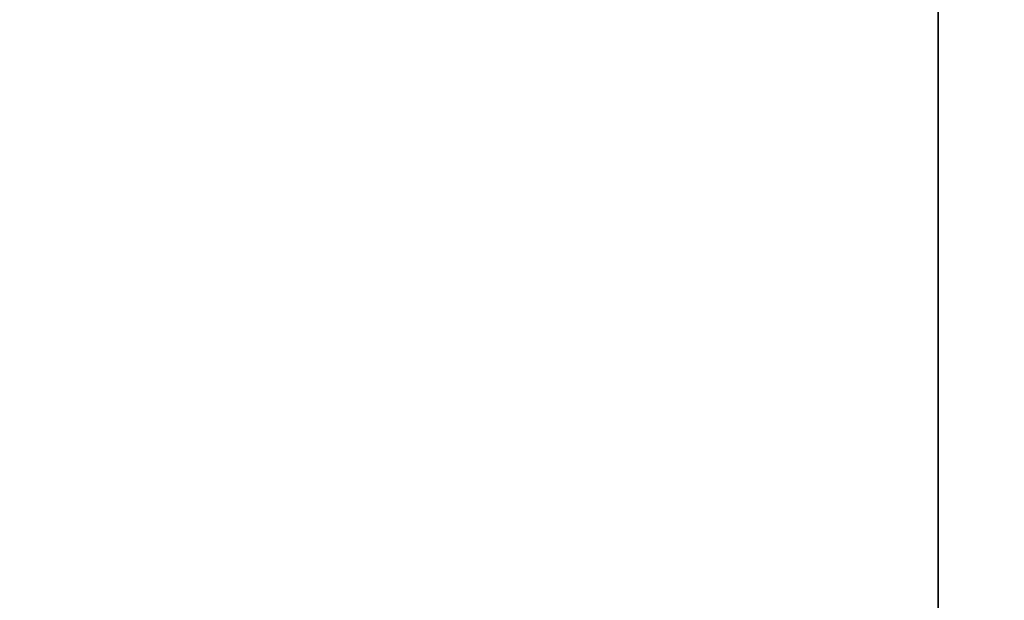
# Model space of a CAD drawing. Units: millimetres. Extents: x -131 to 77, y -96 to 105.
# Drawn here: x -5 to 0, y 89 to 93 of the extents above; entities that cross this region are included whole.
import ezdxf

# ---------------------------------------------------------------- set-up
doc = ezdxf.new("R2010")
doc.units = ezdxf.units.MM
for name, color, linetype, true_color in [('Isometric$38', 7, 'Continuous', 0xffffff), ('ORTHO$34', 7, 'Continuous', 0xffffff), ('ORTHO$36', 7, 'Continuous', 0xffffff)]:
    doc.layers.add(name, color=color, linetype=linetype, true_color=true_color)

msp = doc.modelspace()

# ---------------------------------------------------------------- linework, layer by layer
at = {"layer": 'Isometric$38', "color": 18, "linetype": 'Continuous', "lineweight": 35}
msp.add_open_spline([(22.0925, 90.785, 68.6925), (21.8914, 90.6966, 68.8053), (21.4927, 90.5211, 69.0284), (20.9004, 90.2591, 69.3586), (20.3188, 90.0006, 69.6817), (19.7478, 89.7457, 69.9978), (19.1907, 89.4958, 70.3052), (18.6472, 89.2511, 70.6039), (18.1172, 89.0115, 70.8943), (17.5973, 88.7755, 71.1782), (17.0842, 88.5416, 71.4574), (16.5778, 88.3099, 71.7321), (16.0784, 88.0805, 72.0021), (15.5895, 87.855, 72.2656), (15.1109, 87.6335, 72.5227), (14.6426, 87.416, 72.7734), (14.1847, 87.2026, 73.0179), (13.737, 86.9931, 73.2561), (13.2996, 86.7878, 73.4882), (12.8724, 86.5867, 73.7143), (12.4554, 86.3896, 73.9342), (12.0486, 86.1968, 74.1482), (11.6519, 86.0082, 74.3563), (11.2653, 85.8239, 74.5586), (10.8768, 85.6381, 74.7613), (10.487, 85.4511, 74.9641), (10.0966, 85.2632, 75.1667), (9.7183, 85.0807, 75.3624), (9.352, 84.9034, 75.5514), (9.008, 84.7365, 75.7285), (8.6855, 84.5796, 75.8941), (8.3838, 84.4325, 76.0486), (8.092, 84.2898, 76.1978), (7.81, 84.1517, 76.3417), (7.5379, 84.0181, 76.4802), (7.2755, 83.889, 76.6135), (6.877, 83.6926, 76.8156), (6.3436, 83.4288, 77.0852), (5.6997, 83.1086, 77.4089), (5.0906, 82.8043, 77.7137), (4.5153, 82.5155, 78.0003), (3.9498, 82.2305, 78.2807), (3.4579, 81.9815, 78.5236), (3.0375, 81.7679, 78.7304), (2.6867, 81.5892, 78.9025), (2.3399, 81.4121, 79.0722), (1.9966, 81.2363, 79.2396), (1.6774, 81.0723, 79.395), (1.378, 80.9183, 79.5402), (1.0951, 80.7723, 79.6772), (0.8039, 80.6218, 79.8179), (0.5045, 80.4667, 79.9621), (0.197, 80.3069, 80.11), (-0.1187, 80.1426, 80.2613), (-0.4425, 79.9736, 80.4161), (-0.7744, 79.7999, 80.5743), (-1.1143, 79.6216, 80.7359), (-1.4098, 79.4662, 80.876), (-1.6591, 79.3347, 80.9939), (-1.8605, 79.2285, 81.0889), (-2.0633, 79.1212, 81.1845), (-2.2634, 79.0152, 81.2786), (-2.4567, 78.9127, 81.3694), (-2.6397, 78.8155, 81.4552), (-2.813, 78.7233, 81.5363), (-2.9766, 78.6362, 81.6127), (-3.1302, 78.5542, 81.6845), (-3.2733, 78.4779, 81.7511), (-3.4058, 78.407, 81.8128), (-3.5271, 78.3421, 81.8692), (-3.6373, 78.2831, 81.9204), (-3.7367, 78.2299, 81.9665), (-3.8262, 78.1818, 82.008), (-3.9081, 78.1379, 82.046), (-3.9841, 78.0971, 82.0812), (-4.0587, 78.057, 82.1157), (-4.1368, 78.015, 82.1518), (-4.2236, 77.9683, 82.1919), (-4.3085, 77.9226, 82.2311), (-4.3894, 77.879, 82.2684), (-4.4641, 77.8388, 82.3028), (-4.5436, 77.7959, 82.3395), (-4.6287, 77.75, 82.3786), (-4.7207, 77.7003, 82.4209), (-4.8243, 77.6443, 82.4685), (-4.9404, 77.5815, 82.5219), (-5.0695, 77.5115, 82.5811), (-5.2088, 77.4361, 82.6449), (-5.3582, 77.355, 82.7132), (-5.5177, 77.2683, 82.786), (-5.6873, 77.1761, 82.8634), (-5.8615, 77.0812, 82.9427), (-6.0399, 76.9839, 83.0238), (-6.2218, 76.8845, 83.1063), (-6.4121, 76.7804, 83.1925), (-6.6109, 76.6715, 83.2824), (-6.818, 76.5578, 83.3758), (-7.0404, 76.4356, 83.476), (-7.2786, 76.3044, 83.583), (-7.533, 76.164, 83.6971), (-7.7974, 76.0179, 83.8152), (-8.0715, 75.866, 83.9375), (-8.3555, 75.7083, 84.0638), (-8.6493, 75.5448, 84.1941), (-8.944, 75.3804, 84.3244), (-9.239, 75.2154, 84.4544), (-9.5339, 75.0501, 84.584), (-9.8369, 74.8799, 84.7168), (-10.148, 74.7047, 84.8527), (-10.4671, 74.5245, 84.9917), (-10.6824, 74.4027, 85.0851), (-10.7914, 74.3409, 85.1323)], degree=3, knots=[0, 0, 0, 0, 0.017572, 0.034856, 0.051851, 0.068557, 0.084974, 0.100817, 0.116382, 0.131668, 0.146675, 0.161701, 0.176438, 0.190884, 0.205041, 0.218907, 0.232483, 0.24577, 0.258766, 0.271472, 0.283888, 0.296014, 0.30785, 0.319396, 0.330652, 0.342698, 0.354394, 0.365738, 0.376732, 0.387375, 0.396745, 0.405826, 0.414616, 0.423116, 0.431327, 0.439247, 0.446883, 0.467439, 0.487658, 0.505423, 0.522919, 0.540145, 0.557101, 0.567943, 0.578672, 0.589287, 0.599789, 0.610231, 0.618667, 0.627362, 0.636318, 0.645534, 0.65501, 0.664746, 0.674743, 0.684999, 0.695516, 0.706293, 0.712455, 0.718699, 0.725025, 0.731337, 0.737348, 0.74304, 0.748413, 0.753526, 0.758311, 0.76277, 0.7669, 0.770703, 0.774119, 0.77722, 0.780004, 0.782507, 0.784893, 0.787126, 0.789497, 0.792212, 0.795272, 0.797462, 0.799799, 0.802285, 0.804922, 0.80779, 0.810928, 0.814657, 0.818705, 0.823073, 0.82776, 0.832767, 0.838093, 0.843739, 0.849195, 0.85492, 0.860912, 0.867174, 0.873704, 0.880502, 0.888225, 0.896267, 0.904629, 0.91331, 0.92231, 0.93163, 0.94127, 0.950387, 0.959773, 0.969427, 0.979349, 0.98954, 1, 1, 1, 1], dxfattribs=at)
at = {"layer": 'Isometric$38', "color": 8, "linetype": 'Continuous', "lineweight": 18}
msp.add_open_spline([(21.9275, 90.5989, 68.6713), (21.8653, 90.5715, 68.7062), (21.7409, 90.5168, 68.7759), (21.5544, 90.4347, 68.8803), (21.368, 90.3525, 68.9845), (21.1816, 90.2702, 69.0886), (20.9953, 90.1878, 69.1925), (20.8091, 90.1054, 69.2962), (20.623, 90.0228, 69.3998), (20.4369, 89.9402, 69.5033), (20.251, 89.8575, 69.6065), (20.0651, 89.7747, 69.7096), (19.8792, 89.6918, 69.8126), (19.6935, 89.6088, 69.9154), (19.5078, 89.5258, 70.018), (19.3222, 89.4427, 70.1204), (19.1367, 89.3594, 70.2227), (18.9513, 89.2761, 70.3249), (18.7659, 89.1927, 70.4268), (18.5806, 89.1093, 70.5286), (18.3954, 89.0257, 70.6303), (18.2103, 88.9421, 70.7318), (18.0253, 88.8584, 70.8331), (17.8403, 88.7746, 70.9343), (17.6554, 88.6907, 71.0353), (17.4706, 88.6067, 71.1361), (17.2859, 88.5226, 71.2368), (17.1012, 88.4385, 71.3373), (16.9167, 88.3543, 71.4376), (16.7322, 88.27, 71.5378), (16.5478, 88.1856, 71.6378), (16.3635, 88.1011, 71.7377), (16.1792, 88.0166, 71.8374), (15.995, 87.9319, 71.9369), (15.811, 87.8472, 72.0362), (15.627, 87.7624, 72.1354), (15.443, 87.6775, 72.2345), (15.2592, 87.5926, 72.3334), (15.0754, 87.5075, 72.4321), (14.8918, 87.4224, 72.5306), (14.7082, 87.3372, 72.629), (14.5247, 87.2519, 72.7272), (14.3412, 87.1665, 72.8253), (14.1579, 87.081, 72.9231), (13.9746, 86.9955, 73.0209), (13.7915, 86.9099, 73.1184), (13.6084, 86.8242, 73.2158), (13.4253, 86.7384, 73.313), (13.2424, 86.6525, 73.4101), (13.0596, 86.5666, 73.507), (12.8768, 86.4806, 73.6037), (12.6941, 86.3944, 73.7003), (12.5115, 86.3082, 73.7967), (12.329, 86.222, 73.893), (12.1466, 86.1356, 73.989), (11.9643, 86.0492, 74.0849), (11.782, 85.9627, 74.1807), (11.5998, 85.8761, 74.2762), (11.4178, 85.7894, 74.3717), (11.2358, 85.7026, 74.4669), (11.0538, 85.6158, 74.562), (10.872, 85.5289, 74.6569), (10.6903, 85.4419, 74.7516), (10.5086, 85.3548, 74.8462), (10.327, 85.2677, 74.9406), (10.1456, 85.1804, 75.0349), (9.9642, 85.0931, 75.1289), (9.7828, 85.0057, 75.2229), (9.6016, 84.9182, 75.3166), (9.4205, 84.8307, 75.4102), (9.2394, 84.743, 75.5036), (9.0585, 84.6553, 75.5968), (8.8776, 84.5675, 75.6899), (8.6968, 84.4796, 75.7828), (8.5161, 84.3917, 75.8756), (8.3355, 84.3037, 75.9681), (8.155, 84.2155, 76.0606), (7.9745, 84.1273, 76.1528), (7.7942, 84.0391, 76.2449), (7.6139, 83.9507, 76.3368), (7.4338, 83.8623, 76.4285), (7.2537, 83.7738, 76.5201), (7.0737, 83.6852, 76.6115), (6.8938, 83.5965, 76.7027), (6.714, 83.5078, 76.7938), (6.5343, 83.419, 76.8847), (6.3546, 83.3301, 76.9754), (6.1751, 83.2411, 77.066), (5.9957, 83.152, 77.1564), (5.8163, 83.0629, 77.2466), (5.637, 82.9737, 77.3367), (5.4578, 82.8844, 77.4265), (5.2788, 82.795, 77.5163), (5.0998, 82.7056, 77.6058), (4.9209, 82.616, 77.6952), (4.742, 82.5264, 77.7844), (4.5633, 82.4368, 77.8734), (4.3847, 82.347, 77.9623), (4.2062, 82.2572, 78.051), (4.0277, 82.1673, 78.1395), (3.8494, 82.0773, 78.2279), (3.6711, 81.9872, 78.3161), (3.4929, 81.8971, 78.4041), (3.3148, 81.8068, 78.492), (3.1369, 81.7165, 78.5797), (2.959, 81.6262, 78.6672), (2.7812, 81.5357, 78.7545), (2.6035, 81.4452, 78.8417), (2.4259, 81.3546, 78.9287), (2.2484, 81.2639, 79.0156), (2.0709, 81.1731, 79.1022), (1.8936, 81.0823, 79.1887), (1.7164, 80.9914, 79.275), (1.5392, 80.9004, 79.3612), (1.3622, 80.8094, 79.4472), (1.1852, 80.7182, 79.533), (1.0084, 80.627, 79.6186), (0.8316, 80.5357, 79.7041), (0.655, 80.4444, 79.7894), (0.4784, 80.3529, 79.8745), (0.3019, 80.2614, 79.9595), (0.1255, 80.1698, 80.0443), (-0.0507, 80.0782, 80.1289), (-0.2269, 79.9864, 80.2133), (-0.403, 79.8946, 80.2976), (-0.579, 79.8027, 80.3817), (-0.7549, 79.7107, 80.4656), (-0.9307, 79.6187, 80.5494), (-1.1064, 79.5266, 80.633), (-1.282, 79.4344, 80.7164), (-1.4575, 79.3421, 80.7996), (-1.6329, 79.2498, 80.8827), (-1.8082, 79.1574, 80.9656), (-1.9834, 79.0649, 81.0483), (-2.1586, 78.9723, 81.1309), (-2.3336, 78.8797, 81.2133), (-2.5085, 78.787, 81.2955), (-2.6833, 78.6942, 81.3775), (-2.858, 78.6013, 81.4594), (-3.0327, 78.5084, 81.5411), (-3.2072, 78.4154, 81.6226), (-3.3816, 78.3223, 81.7039), (-3.5559, 78.2292, 81.7851), (-3.7302, 78.1359, 81.8661), (-3.9043, 78.0426, 81.9469), (-4.0783, 77.9493, 82.0276), (-4.2523, 77.8558, 82.1081), (-4.4261, 77.7623, 82.1884), (-4.5998, 77.6687, 82.2685), (-4.7734, 77.575, 82.3485), (-4.947, 77.4813, 82.4283), (-5.1204, 77.3875, 82.5079), (-5.2937, 77.2936, 82.5873), (-5.4669, 77.1996, 82.6666), (-5.6401, 77.1056, 82.7457), (-5.8131, 77.0115, 82.8246), (-5.986, 76.9173, 82.9033), (-6.1588, 76.8231, 82.9819), (-6.3315, 76.7288, 83.0603), (-6.5041, 76.6344, 83.1385), (-6.6767, 76.5399, 83.2166), (-6.8491, 76.4454, 83.2945), (-7.0214, 76.3508, 83.3722), (-7.1936, 76.2561, 83.4497), (-7.3657, 76.1614, 83.527), (-7.5377, 76.0665, 83.6042), (-7.7096, 75.9717, 83.6812), (-7.8814, 75.8767, 83.7581), (-8.0531, 75.7817, 83.8347), (-8.2246, 75.6865, 83.9112), (-8.3961, 75.5914, 83.9875), (-8.5675, 75.4961, 84.0636), (-8.7388, 75.4008, 84.1396), (-8.9099, 75.3054, 84.2154), (-9.081, 75.21, 84.291), (-9.252, 75.1144, 84.3664), (-9.4228, 75.0188, 84.4416), (-9.5936, 74.9232, 84.5167), (-9.7642, 74.8274, 84.5916), (-9.9347, 74.7316, 84.6663), (-10.1052, 74.6357, 84.7409), (-10.2755, 74.5398, 84.8153), (-10.4457, 74.4437, 84.8895), (-10.6158, 74.3477, 84.9635), (-10.7859, 74.2515, 85.0374), (-10.8991, 74.1873, 85.0864), (-10.9557, 74.1552, 85.111)], degree=3, knots=[0, 0, 0, 0, 0.005435, 0.01087, 0.016304, 0.021739, 0.027174, 0.032609, 0.038044, 0.043479, 0.048913, 0.054348, 0.059783, 0.065218, 0.070653, 0.076087, 0.081522, 0.086957, 0.092392, 0.097827, 0.103261, 0.108696, 0.114131, 0.119566, 0.125001, 0.130435, 0.13587, 0.141305, 0.14674, 0.152175, 0.157609, 0.163044, 0.168479, 0.173914, 0.179349, 0.184783, 0.190218, 0.195653, 0.201088, 0.206522, 0.211957, 0.217392, 0.222827, 0.228262, 0.233696, 0.239131, 0.244566, 0.250001, 0.255435, 0.26087, 0.266305, 0.27174, 0.277175, 0.282609, 0.288044, 0.293479, 0.298914, 0.304348, 0.309783, 0.315218, 0.320653, 0.326088, 0.331522, 0.336957, 0.342392, 0.347827, 0.353261, 0.358696, 0.364131, 0.369566, 0.375, 0.380435, 0.38587, 0.391305, 0.396739, 0.402174, 0.407609, 0.413044, 0.418479, 0.423913, 0.429348, 0.434783, 0.440218, 0.445652, 0.451087, 0.456522, 0.461957, 0.467391, 0.472826, 0.478261, 0.483696, 0.48913, 0.494565, 0.5, 0.505435, 0.51087, 0.516304, 0.521739, 0.527174, 0.532609, 0.538043, 0.543478, 0.548913, 0.554348, 0.559782, 0.565217, 0.570652, 0.576087, 0.581521, 0.586956, 0.592391, 0.597826, 0.603261, 0.608695, 0.61413, 0.619565, 0.625, 0.630434, 0.635869, 0.641304, 0.646739, 0.652173, 0.657608, 0.663043, 0.668478, 0.673912, 0.679347, 0.684782, 0.690217, 0.695652, 0.701086, 0.706521, 0.711956, 0.717391, 0.722825, 0.72826, 0.733695, 0.73913, 0.744565, 0.749999, 0.755434, 0.760869, 0.766304, 0.771738, 0.777173, 0.782608, 0.788043, 0.793478, 0.798912, 0.804347, 0.809782, 0.815217, 0.820651, 0.826086, 0.831521, 0.836956, 0.842391, 0.847825, 0.85326, 0.858695, 0.86413, 0.869565, 0.874999, 0.880434, 0.885869, 0.891304, 0.896739, 0.902173, 0.907608, 0.913043, 0.918478, 0.923913, 0.929347, 0.934782, 0.940217, 0.945652, 0.951087, 0.956521, 0.961956, 0.967391, 0.972826, 0.978261, 0.983696, 0.98913, 0.994565, 1, 1, 1, 1], dxfattribs=at)
at = {"layer": 'ORTHO$34', "color": 18, "linetype": 'Continuous', "lineweight": 35}
for p, q in [((0, 95.9173, 63.9004), (0, 61.0827, 63.9004)), ((0, 95.6487, 71.4004), (0, 61.3513, 71.4004)), ((0, 61.3827, 63.9004), (0, 95.6173, 63.9004)), ((0, 92.5, 0.0006), (0, 95.5174, -0.1048)), ((0, 89.3, -2.3), (0, 95.5087, -2.3)), ((0, 94.5455, 65.355), (0, 89.2545, 65.355)), ((0, 89.2545, 68.9458), (0, 94.5455, 68.9458)), ((0, 89.3001, 65.4006), (0, 94.4999, 65.4006)), ((0, 94.4994, 68.8996), (0, 89.3006, 68.8996)), ((0, 94.25, -4.8), (0, 92.5, -4.8)), ((0, 94.25, -3.3), (0, 92.5, -3.3)), ((0, 93.65, -5.05), (0, 91.9765, -5.05)), ((0, 92.9826, 66.0174), (0, 92.5, 66.5)), ((0, 92.5, 66.5), (0, 92.4623, 66.5377)), ((0, 92.5, 66.5), (0, 92.5, 65.4006)), ((0, 92.5, 63.9004), (0, 92.5, 63.2008)), ((0, 92.5, 53.9946), (0, 92.5, 46.8054)), ((0, 92.5, 25.8946), (0, 92.5, 18.7054)), ((0, 92.5, 46.8054), (0, 92.5, 25.8946)), ((0, 92.5, 61.5324), (0, 92.5, 53.9946)), ((0, 92.5, 63.2008), (0, 92.5, 61.5324)), ((0, 92.5, 3.7604), (0, 92.5, 0.0005)), ((0, 92.5, 18.7054), (0, 92.5, 7.8396)), ((0, 92.5, 7.8396), (0, 92.5, 3.7604)), ((0, 92.5, -4.8), (0, 87.5, -4.8)), ((0, 92.5, -3.3), (0, 92.5, -4.8)), ((0, 92.5, -3.3), (0, 87.5, -3.3)), ((0, 92.4623, 66.5377), (0, 92.2171, 66.7829)), ((0, 89.1005, 66.8917), (0, 92.2171, 66.7829)), ((0, 89.3, 19.3), (0, 92.0174, 19.2051)), ((0, 92.0174, 25.3949), (0, 89.3, 25.3)), ((0, 89.3, 47.4), (0, 92.0174, 47.3051)), ((0, 92.0174, 53.4949), (0, 89.3, 53.4)), ((0, 92.0087, 66.2505), (0, 89.1003, 66.3434)), ((0, 92.0087, 63.3828), (0, 89.3, 63.4)), ((0, 92.0087, 61.7143), (0, 89.3, 61.7315)), ((0, 91.9765, -5.05), (0, 86.35, -5.05)), ((0, 91.5, 26.8603), (0, 91.5, 43.3532)), ((0, 89.3, 26.3006), (0, 91.0174, 26.3606)), ((0, 91.0174, 43.8529), (0, 89.3, 43.9129)), ((0, 89.2545, 68.9458), (0, 89.3006, 68.8996)), ((0, 89.3, 63.4), (0, 89.3, 63.9004)), ((0, 89.3, 61.7315), (0, 89.3, 63.4)), ((0, 89.3, 63.4), (0, 78.5, 63.4)), ((0, 83.5, -2.3), (0, 89.3, -2.3)), ((0, 89.3, -2.3), (0, 89.3, 3.8)), ((0, 89.3, 7.8), (0, 89.3, 3.8)), ((0, 89.3, 18.8), (0, 89.3, 7.8)), ((0, 89.3, 18.8), (0, 89.3, 25.8)), ((0, 89.3, 26.3006), (0, 89.3, 25.8)), ((0, 89.3, 46.9), (0, 89.3, 43.9129)), ((0, 89.3, 46.9), (0, 89.3, 53.9)), ((0, 89.3, 61.7315), (0, 89.3, 53.9)), ((0, 89.3, 61.7315), (0, 78.5, 61.7315)), ((0, 89.3, 26.3006), (0, 89.3, 26.8006)), ((0, 89.3, 27.3229), (0, 87.2991, 27.3229)), ((0, 89.3, 38.6271), (0, 87.2991, 38.6271)), ((0, 89.3, 43.4129), (0, 89.3, 38.6271)), ((0, 89.3, 27.3229), (0, 89.3, 38.6271)), ((0, 89.3, 27.3229), (0, 89.3, 26.8006)), ((0, 89.3, 43.9129), (0, 89.3, 43.4129)), ((0, 89.1007, 68.6997), (0, 89.0546, 68.746)), ((0, 89.1007, 68.6997), (0, 89.1003, 65.6005)), ((0, 89.0546, 65.5549), (0, 89.0546, 68.746))]:
    msp.add_line(p, q, dxfattribs=at)
at = {"layer": 'ORTHO$34', "color": 8, "linetype": 'Continuous', "lineweight": 18}
for p, q in [((0, 61.3544, 70.4004), (0, 95.6456, 70.4004)), ((0, 95.5087, -0.6045), (0, 92.0087, -0.4822)), ((0, 84.75, -2.5679), (0, 95.25, -2.5679)), ((0, 95.25, -3.0321), (0, 84.75, -3.0321)), ((0, 92.5, 16.7048), (0, 92.5, 16.7048)), ((0, 92.5, 25.8946), (0, 92.0087, 25.8946)), ((0, 92.0087, 46.8054), (0, 92.5, 46.8054)), ((0, 92.5, 53.9946), (0, 92.0087, 53.9946)), ((0, 92.0087, 18.7054), (0, 92.5, 18.7054)), ((0, 92.0174, 19.2052), (0, 92.0174, 25.3948)), ((0, 92.0174, 47.3052), (0, 92.0174, 53.4948)), ((0, 92.0087, 63.384), (0, 92.0087, 63.9004)), ((0, 92.0087, 65.4005), (0, 92.0087, 66.2505)), ((0, 92.0087, -0.4822), (0, 92.0087, 3.7059)), ((0, 92.0087, 7.8941), (0, 92.0087, 18.7054)), ((0, 92.0087, 18.7054), (0, 89.3, 18.8)), ((0, 89.3, 25.8), (0, 92.0087, 25.8946)), ((0, 92.0087, 25.8946), (0, 92.0087, 46.8054)), ((0, 92.0087, 46.8054), (0, 89.3, 46.9)), ((0, 92.0087, 61.7143), (0, 92.0087, 63.3837)), ((0, 89.3, 53.9), (0, 92.0087, 53.9946)), ((0, 92.0087, 53.9946), (0, 92.0087, 61.7143)), ((0, 91.0087, 26.8603), (0, 91.5, 26.8603)), ((0, 91.0087, 43.3532), (0, 91.5, 43.3532)), ((0, 91.0087, 26.8603), (0, 91.0087, 43.3532)), ((0, 89.3, 26.8006), (0, 91.0087, 26.8603)), ((0, 91.0087, 43.3532), (0, 89.3, 43.4129)), ((0, 89.3001, 65.4006), (0, 89.2545, 65.355)), ((0, 89.0546, 65.5549), (0, 89.1003, 65.6005))]:
    msp.add_line(p, q, dxfattribs=at)
at = {"layer": 'ORTHO$34', "color": 18, "linetype": 'Continuous', "lineweight": 35, "extrusion": (1, 0, 0)}
for centre, start, end in [((92, 18.7054), 0, 88), ((92, 25.8946), 272, 360), ((92, 46.8054), 0, 88), ((92, 53.9946), 272, 360), ((91, 26.8603), 272, 0), ((91, 43.3532), 0, 88)]:
    msp.add_arc(centre, 0.5, start, end, dxfattribs=at)
for centre, major_axis, ratio, start_param, end_param in [((0, 92, 63.2008), (0, 0.5), 0.36397, 0, 1.553323), ((0, 92, 61.5324), (0, 0.5), 0.36397, 0, 1.553343), ((0, 92, -0.4822), (0, 0.5, 0.4828), 0.008722, 4.72142, 6.274763), ((0, 92, 66.7509), (0, -0.3579, 0.3668), 0.951819, 2.361304, 3.524003), ((0, 89.3009, 68.6995), (0, -0.1513, 0.1312), 0.998924, 5.427231, 6.996809), ((0, 89.3004, 65.6007), (0, 0.1336, 0.1492), 0.998622, 2.301553, 3.871132), ((0, 89.2547, 68.7457), (0, -0.1416, 0.1416), 0.998783, 5.498395, 7.067973), ((0, 89.2547, 65.5552), (0, 0.1416, 0.1416), 0.998783, 2.356805, 3.926383)]:
    msp.add_ellipse(centre, major_axis=major_axis, ratio=ratio, start_param=start_param, end_param=end_param, dxfattribs=at)
at = {"layer": 'ORTHO$34', "color": 8, "linetype": 'Continuous', "lineweight": 18, "extrusion": (1, 0, 0)}
for centre, major_axis, start_param, end_param in [((0, 92, 18.7054), (0, 0.0174, 0.4997), 4.712998, 6.283185), ((0, 92, 25.8946), (0, -0.0174, 0.4997), 3.141593, 4.71178), ((0, 92, 46.8054), (0, 0.0174, 0.4997), 4.712998, 6.283185), ((0, 92, 53.9946), (0, -0.0174, 0.4997), 3.141593, 4.71178), ((0, 91, 26.8603), (0, -0.0174, 0.4997), 3.141593, 4.71178), ((0, 91, 43.3532), (0, -0.0174, -0.4997), 1.571405, 3.141593)]:
    msp.add_ellipse(centre, major_axis=major_axis, ratio=0.017442, start_param=start_param, end_param=end_param, dxfattribs=at)
at = {"layer": 'ORTHO$34', "color": 18, "linetype": 'Continuous', "lineweight": 35}
for points, knots in [([(0, 92.5, 28.087), (0, 92.5, 28.0959), (0, 92.5, 28.115), (0, 92.5, 28.1436), (0, 92.5, 28.1724), (0, 92.5, 28.1999), (0, 92.5, 28.2261), (0, 92.5, 28.251), (0, 92.5, 28.2745), (0, 92.5, 28.2965), (0, 92.5, 28.317), (0, 92.5, 28.3361), (0, 92.5, 28.3537), (0, 92.5, 28.3701), (0, 92.5, 28.3851), (0, 92.5, 28.3987), (0, 92.5, 28.4112), (0, 92.5, 28.4233), (0, 92.5, 28.4352), (0, 92.5, 28.4473), (0, 92.5, 28.4618), (0, 92.5, 28.4789), (0, 92.5, 28.4917), (0, 92.5, 28.4981), (0, 92.5, 28.4981)], [0, 0, 0, 0, 0.059615, 0.128174, 0.193866, 0.256735, 0.317881, 0.376167, 0.431619, 0.484259, 0.534103, 0.580352, 0.623931, 0.66485, 0.703116, 0.737029, 0.768557, 0.799236, 0.830473, 0.862271, 0.894627, 0.946605, 0.999968, 1, 1, 1, 1]), ([(0, 92.5, 16.0047), (0, 92.5, 16.0128), (0, 92.5, 16.029), (0, 92.5, 16.0512), (0, 92.5, 16.0714), (0, 92.5, 16.0897), (0, 92.5, 16.1095), (0, 92.5, 16.1309), (0, 92.5, 16.1539), (0, 92.5, 16.1772), (0, 92.5, 16.2008), (0, 92.5, 16.2245), (0, 92.5, 16.2494), (0, 92.5, 16.2757), (0, 92.5, 16.3034), (0, 92.5, 16.3325), (0, 92.5, 16.3631), (0, 92.5, 16.3939), (0, 92.5, 16.4249), (0, 92.5, 16.456), (0, 92.5, 16.4884), (0, 92.5, 16.5205), (0, 92.5, 16.542), (0, 92.5, 16.5522)], [0, 0, 0, 0, 0.054312, 0.107985, 0.143508, 0.18127, 0.221354, 0.263765, 0.30851, 0.355598, 0.397586, 0.44129, 0.486722, 0.533892, 0.582815, 0.63351, 0.685996, 0.740299, 0.790524, 0.84226, 0.895536, 0.950388, 1, 1, 1, 1]), ([(0, 92.0087, 7.8941), (0, 92.0416, 7.8952), (0, 92.0738, 7.8962), (0, 92.1213, 7.8976), (0, 92.137, 7.898), (0, 92.1681, 7.8988), (0, 92.1835, 7.8991), (0, 92.2284, 7.8999), (0, 92.2568, 7.9001), (0, 92.2969, 7.8997), (0, 92.31, 7.8995), (0, 92.335, 7.8987), (0, 92.3469, 7.8981), (0, 92.3809, 7.896), (0, 92.4011, 7.894), (0, 92.4278, 7.8895), (0, 92.436, 7.8878), (0, 92.451, 7.884), (0, 92.4644, 7.8798), (0, 92.475, 7.8746), (0, 92.484, 7.8689), (0, 92.4879, 7.8658), (0, 92.497, 7.8557), (0, 92.5, 7.8481), (0, 92.5, 7.8396)], [0, 0, 0, 0, 0.125, 0.125, 0.1875, 0.1875, 0.25, 0.25, 0.375, 0.375, 0.4375, 0.4375, 0.5, 0.5, 0.625, 0.625, 0.6875, 0.6875, 0.75, 0.8125, 0.8125, 0.875, 0.875, 1, 1, 1, 1]), ([(0, 92.0087, 3.7059), (0, 92.0416, 3.7048), (0, 92.0738, 3.7038), (0, 92.1213, 3.7024), (0, 92.137, 3.702), (0, 92.1681, 3.7012), (0, 92.1835, 3.7009), (0, 92.2284, 3.7001), (0, 92.2568, 3.6999), (0, 92.2969, 3.7003), (0, 92.31, 3.7005), (0, 92.335, 3.7013), (0, 92.3469, 3.7019), (0, 92.3809, 3.704), (0, 92.4011, 3.706), (0, 92.4278, 3.7105), (0, 92.436, 3.7122), (0, 92.451, 3.716), (0, 92.4644, 3.7202), (0, 92.475, 3.7254), (0, 92.484, 3.7311), (0, 92.4879, 3.7342), (0, 92.497, 3.7443), (0, 92.5, 3.7519), (0, 92.5, 3.7604)], [0, 0, 0, 0, 0.125, 0.125, 0.1875, 0.1875, 0.25, 0.25, 0.375, 0.375, 0.4375, 0.4375, 0.5, 0.5, 0.625, 0.625, 0.6875, 0.6875, 0.75, 0.8125, 0.8125, 0.875, 0.875, 1, 1, 1, 1])]:
    msp.add_open_spline(points, degree=3, knots=knots, dxfattribs=at)
for points, degree in [([(0, 92.5, 56.7895), (0, 92.5, 56.791)], 1), ([(0, 89.3, 3.8), (0, 89.5993, 3.7895), (0, 90.199, 3.7686), (0, 91.1019, 3.7373), (0, 91.7061, 3.7164), (0, 92.0087, 3.7059)], 3), ([(0, 92.0087, 7.8941), (0, 91.7061, 7.8836), (0, 91.102, 7.8627), (0, 90.199, 7.8314), (0, 89.5993, 7.8105), (0, 89.3, 7.8)], 3)]:
    msp.add_open_spline(points, degree=degree, dxfattribs=at)
at = {"layer": 'ORTHO$36', "color": 18, "linetype": 'Continuous', "lineweight": 35}
for p, q in [((0, 95.6487, 71.4004), (0, 88.3428, 71.4004)), ((0, 62.5003, 71.3921), (0, 95.6487, 71.3921)), ((0, 62.5002, 63.892), (0, 95.6173, 63.892)), ((0, 92.5, 4.4), (0, 95.5174, 4.5054)), ((0, 95.5174, -0.1048), (0, 92.5, 0.0006)), ((0, 95.5087, -2.3), (0, 89.3, -2.3)), ((0, 94.5812, 9.5386), (0, 92.4999, 9.5386)), ((0, 94.5812, 18.4614), (0, 92.4999, 18.4614)), ((0, 94.5812, 10.734), (0, 92.4999, 10.734)), ((0, 94.5812, 15.1954), (0, 92.4999, 15.1954)), ((0, 94.5455, 68.9374), (0, 89.2545, 68.9374)), ((0, 89.2545, 65.3466), (0, 94.5455, 65.3466)), ((0, 92.5, 25), (0, 94.5174, 25.0705)), ((0, 94.4999, 65.3924), (0, 89.3001, 65.3924)), ((0, 89.3006, 68.8914), (0, 94.4994, 68.8914)), ((0, 92.5, -3.3), (0, 94.25, -3.3)), ((0, 92.5, -4.8), (0, 94.25, -4.8)), ((0, 93.65, -5.05), (0, 86.35, -5.05)), ((0, 93.0461, 66.7539), (0, 92.2171, 66.7829)), ((0, 92.2171, 66.7829), (0, 92.5, 66.5)), ((0, 89.1004, 66.3434), (0, 92.5, 66.2349)), ((0, 92.5, 18.7054), (0, 92.5, 25.8946)), ((0, 92.5, 46.8054), (0, 92.5, 53.9946)), ((0, 92.5, 66.2349), (0, 92.5, 65.3923)), ((0, 92.5, 63.8921), (0, 92.5, 63.3797)), ((0, 92.5, 66.5), (0, 92.5, 66.2349)), ((0, 92.5, 53.9946), (0, 92.5, 62.2968)), ((0, 92.5, 25.8946), (0, 92.5, 46.8054)), ((0, 92.5, 0.0005), (0, 92.5, 3.7604)), ((0, 92.5, 7.8396), (0, 92.5, 18.7054)), ((0, 92.5, 63.3797), (0, 89.3, 63.4)), ((0, 92.5, 63.3797), (0, 92.5, 62.2968)), ((0, 92.5, 3.7604), (0, 92.5, 7.8396)), ((0, 87.5, -3.3), (0, 92.5, -3.3)), ((0, 87.5, -4.8), (0, 92.5, -4.8)), ((0, 92.5, -4.8), (0, 92.5, -3.3)), ((0, 92.2171, 66.7829), (0, 89.1005, 66.8917)), ((0, 89.3, 53.4), (0, 92.0174, 53.4949)), ((0, 92.0174, 47.3051), (0, 89.3, 47.4)), ((0, 89.3, 25.3), (0, 92.0174, 25.3949)), ((0, 92.0174, 19.2051), (0, 89.3, 19.3)), ((0, 92.0101, 61.7143), (0, 89.3, 61.7315)), ((0, 91.6, 66.8044), (0, 91.6, 67.7315)), ((0, 91.5, 43.3532), (0, 91.5, 26.8603)), ((0, 89.3, 43.9129), (0, 91.0174, 43.8529)), ((0, 91.0174, 26.3606), (0, 89.3, 26.3006)), ((0, 89.3006, 68.8914), (0, 89.2545, 68.9374)), ((0, 89.3, 63.8921), (0, 89.3, 63.4)), ((0, 89.3, 63.4), (0, 78.5, 63.4)), ((0, 89.3, 63.4), (0, 89.3, 61.7315)), ((0, 89.3, 61.7315), (0, 78.5, 61.7315)), ((0, 89.3, 53.9), (0, 89.3, 61.7315)), ((0, 89.3, 53.9), (0, 89.3, 46.9)), ((0, 89.3, 43.9129), (0, 89.3, 46.9)), ((0, 89.3, 25.8), (0, 89.3, 26.3006)), ((0, 89.3, 25.8), (0, 89.3, 18.8)), ((0, 89.3, 7.8), (0, 89.3, 18.8)), ((0, 89.3, 3.8), (0, 89.3, 7.8)), ((0, 89.3, -2.3), (0, 89.3, 3.8)), ((0, 83.5, -2.3), (0, 89.3, -2.3)), ((0, 89.3, 43.4129), (0, 89.3, 43.9129)), ((0, 89.3, 38.6271), (0, 87.2991, 38.6271)), ((0, 89.3, 27.3229), (0, 87.2991, 27.3229)), ((0, 89.3, 38.6271), (0, 89.3, 43.4129)), ((0, 89.3, 26.8006), (0, 89.3, 27.3229)), ((0, 89.3, 38.6271), (0, 89.3, 27.3229)), ((0, 89.3, 26.3006), (0, 89.3, 26.8006)), ((0, 89.0546, 68.7376), (0, 89.1007, 68.6915)), ((0, 89.1003, 65.5923), (0, 89.1007, 68.6915)), ((0, 89.0546, 68.7376), (0, 89.0546, 65.5465))]:
    msp.add_line(p, q, dxfattribs=at)
at = {"layer": 'ORTHO$36', "color": 8, "linetype": 'Continuous', "lineweight": 18}
for p, q in [((0, 95.6456, 70.392), (0, 62.5004, 70.392)), ((0, 95.5174, 0.3949), (0, 92.5, 0.5003)), ((0, 95.5174, 4.6878), (0, 92.5, 4.5825)), ((0, 92.0087, -0.4822), (0, 95.5087, -0.6045)), ((0, 95.25, -2.5679), (0, 84.75, -2.5679)), ((0, 84.75, -3.0321), (0, 95.25, -3.0321)), ((0, 94.5174, 25.2703), (0, 92.5, 25.1999)), ((0, 92.0087, 53.9946), (0, 92.5, 53.9946)), ((0, 92.5, 46.8054), (0, 92.0087, 46.8054)), ((0, 92.0087, 25.8946), (0, 92.5, 25.8946)), ((0, 92.5, 18.7054), (0, 92.0087, 18.7054)), ((0, 92.0174, 53.4948), (0, 92.0174, 47.3052)), ((0, 92.0174, 25.3948), (0, 92.0174, 19.2052)), ((0, 92.0101, 61.7143), (0, 92.0087, 53.9946)), ((0, 92.0087, 53.9946), (0, 89.3, 53.9)), ((0, 89.3, 46.9), (0, 92.0087, 46.8054)), ((0, 92.0087, 46.8054), (0, 92.0087, 25.8946)), ((0, 92.0087, 25.8946), (0, 89.3, 25.8)), ((0, 89.3, 18.8), (0, 92.0087, 18.7054)), ((0, 92.0087, 18.7054), (0, 92.0087, 7.8941)), ((0, 92.0087, 3.7059), (0, 92.0087, -0.4822)), ((0, 91.0087, 43.3532), (0, 91.5, 43.3532)), ((0, 91.0087, 26.8603), (0, 91.5, 26.8603)), ((0, 89.3, 43.4129), (0, 91.0087, 43.3532)), ((0, 91.0087, 43.3532), (0, 91.0087, 26.8603)), ((0, 91.0087, 26.8603), (0, 89.3, 26.8006)), ((0, 90.8051, 67.7466), (0, 90.8051, 66.8322)), ((0, 90.8051, 68.8915), (0, 90.8051, 67.7466)), ((0, 90.2947, 67.8908), (0, 90.2947, 68.8915)), ((0, 90.2947, 66.85), (0, 90.2947, 67.8908)), ((0, 89.2545, 65.3466), (0, 89.3001, 65.3924)), ((0, 89.1003, 65.5923), (0, 89.0546, 65.5465))]:
    msp.add_line(p, q, dxfattribs=at)
at = {"layer": 'ORTHO$36', "color": 18, "linetype": 'Continuous', "lineweight": 35, "extrusion": (-1, 6.12323e-17, 6.12323e-17)}
for centre, radius, start, end in [((-92, 53.9946), 0.5, 180, 268), ((-92, 25.8946), 0.5, 180, 268), ((-86.8979, 66.0315), 5, 145.1122, 160.12313), ((-91, 26.8603), 0.5, 180, 268)]:
    msp.add_arc(centre, radius, start, end, dxfattribs=at)
at = {"layer": 'ORTHO$36', "color": 18, "linetype": 'Continuous', "lineweight": 35, "extrusion": (-1, 0, 0)}
for centre in [(-92, 46.8054), (-92, 18.7054), (-91, 43.3532)]:
    msp.add_arc(centre, 0.5, 92, 180, dxfattribs=at)
at = {"layer": 'ORTHO$36', "color": 18, "linetype": 'Continuous', "lineweight": 35, "extrusion": (1, 0, 0)}
for centre, major_axis, ratio, start_param, end_param in [((0, 92, -0.4822), (0, 0.5, 0.4828), 0.008722, 4.72142, 6.274763), ((0, 92, 62.3104), (0, -0.0382, 0.5952), 0.837636, 3.085176, 4.635854), ((0, 89.3009, 68.6913), (0, -0.1512, 0.1312), 0.998924, 5.427552, 6.99713), ((0, 89.3004, 65.5925), (0, 0.1336, 0.1492), 0.998622, 2.301302, 3.87088), ((0, 89.2547, 68.7373), (0, -0.1416, 0.1416), 0.998783, 5.498395, 7.067973), ((0, 89.2547, 65.5468), (0, 0.1416, 0.1416), 0.998783, 2.356805, 3.926383)]:
    msp.add_ellipse(centre, major_axis=major_axis, ratio=ratio, start_param=start_param, end_param=end_param, dxfattribs=at)
at = {"layer": 'ORTHO$36', "color": 8, "linetype": 'Continuous', "lineweight": 18, "extrusion": (-1, 6.12323e-17, 6.12323e-17)}
for centre, major_axis, start_param, end_param in [((0, 92, 53.9946), (0, 0.0174, -0.4997), 4.712998, 6.283185), ((0, 92, 46.8054), (0, -0.0174, -0.4997), 3.141593, 4.71178), ((0, 92, 25.8946), (0, 0.0174, -0.4997), 4.712998, 6.283185), ((0, 92, 18.7054), (0, -0.0174, -0.4997), 3.141593, 4.71178), ((0, 91, 43.3532), (0, -0.0174, -0.4997), 3.141593, 4.71178), ((0, 91, 26.8603), (0, -0.0174, 0.4997), 1.571405, 3.141593)]:
    msp.add_ellipse(centre, major_axis=major_axis, ratio=0.017442, start_param=start_param, end_param=end_param, dxfattribs=at)
at = {"layer": 'ORTHO$36', "color": 18, "linetype": 'Continuous', "lineweight": 35}
for points, knots in [([(0, 95.5174, 21.3447), (0, 95.3917, 21.3371), (0, 95.1403, 21.3221), (0, 94.6374, 21.2919), (0, 94.0087, 21.2542), (0, 93.3801, 21.2166), (0, 92.8772, 21.1864), (0, 92.6257, 21.1714), (0, 92.5, 21.1638)], [0, 0, 0, 0, 0.125, 0.25, 0.5, 0.75, 0.875, 1, 1, 1, 1]), ([(0, 92.5, 6.8362), (0, 92.5629, 6.8324), (0, 92.6886, 6.8249), (0, 92.94, 6.8098), (0, 93.3801, 6.7834), (0, 93.883, 6.7533), (0, 94.3859, 6.7231), (0, 94.7631, 6.7005), (0, 95.0774, 6.6817), (0, 95.3289, 6.6666), (0, 95.4546, 6.6591), (0, 95.5174, 6.6553)], [0, 0, 0, 0, 0.0625, 0.125, 0.25, 0.5, 0.625, 0.75, 0.875, 0.9375, 1, 1, 1, 1]), ([(0, 92.5, 43.823), (0, 92.5, 43.8225), (0, 92.5, 43.8214), (0, 92.5, 43.8195), (0, 92.5, 43.8173), (0, 92.5, 43.8151), (0, 92.5, 43.8129), (0, 92.5, 43.8116), (0, 92.5, 43.811)], [0, 0, 0, 0, 0.096834, 0.246144, 0.411377, 0.592287, 0.788596, 1, 1, 1, 1]), ([(0, 92.5, 7.8396), (0, 92.5, 7.8481), (0, 92.497, 7.8557), (0, 92.488, 7.8656), (0, 92.4843, 7.8687), (0, 92.4752, 7.8744), (0, 92.4699, 7.8771), (0, 92.4518, 7.8842), (0, 92.437, 7.888), (0, 92.4106, 7.8924), (0, 92.401, 7.8937), (0, 92.3806, 7.8958), (0, 92.3698, 7.8967), (0, 92.3359, 7.8988), (0, 92.3112, 7.8996), (0, 92.2775, 7.8999), (0, 92.2706, 7.8999), (0, 92.2567, 7.8999), (0, 92.2356, 7.8999), (0, 92.1992, 7.8994), (0, 92.1689, 7.8988), (0, 92.1379, 7.8981), (0, 92.122, 7.8976), (0, 92.074, 7.8962), (0, 92.0416, 7.8952), (0, 92.0087, 7.8941)], [0, 0, 0, 0, 0.125, 0.125, 0.1875, 0.1875, 0.25, 0.25, 0.375, 0.375, 0.4375, 0.4375, 0.5, 0.5, 0.625, 0.625, 0.65625, 0.65625, 0.6875, 0.75, 0.8125, 0.8125, 0.875, 0.875, 1, 1, 1, 1]), ([(0, 92.0087, 3.7059), (0, 92.0416, 3.7048), (0, 92.0738, 3.7038), (0, 92.1213, 3.7024), (0, 92.137, 3.702), (0, 92.1681, 3.7012), (0, 92.1835, 3.7009), (0, 92.2284, 3.7001), (0, 92.2568, 3.6999), (0, 92.2969, 3.7003), (0, 92.31, 3.7005), (0, 92.335, 3.7013), (0, 92.3469, 3.7019), (0, 92.3809, 3.704), (0, 92.4011, 3.706), (0, 92.4278, 3.7105), (0, 92.436, 3.7122), (0, 92.451, 3.716), (0, 92.4644, 3.7202), (0, 92.475, 3.7254), (0, 92.484, 3.7311), (0, 92.4879, 3.7342), (0, 92.497, 3.7443), (0, 92.5, 3.7519), (0, 92.5, 3.7604)], [0, 0, 0, 0, 0.125, 0.125, 0.1875, 0.1875, 0.25, 0.25, 0.375, 0.375, 0.4375, 0.4375, 0.5, 0.5, 0.625, 0.625, 0.6875, 0.6875, 0.75, 0.8125, 0.8125, 0.875, 0.875, 1, 1, 1, 1])]:
    msp.add_open_spline(points, degree=3, knots=knots, dxfattribs=at)
for points, degree in [([(0, 92.5, 63.0322), (0, 93.0341, 63.0204), (0, 93.5683, 63.0089), (0, 94.1024, 62.9976)], 3), ([(0, 92.5, 44.0105), (0, 92.5, 44.009)], 1), ([(0, 92.5, 15.9105), (0, 92.5, 15.909)], 1), ([(0, 92.5, 43.8235), (0, 92.5, 43.823)], 1), ([(0, 89.3, 7.8), (0, 89.5993, 7.8105), (0, 90.199, 7.8314), (0, 91.1019, 7.8627), (0, 91.7061, 7.8836), (0, 92.0087, 7.8941)], 3), ([(0, 92.0087, 3.7059), (0, 91.7061, 3.7164), (0, 91.102, 3.7373), (0, 90.199, 3.7686), (0, 89.5993, 3.7895), (0, 89.3, 3.8)], 3)]:
    msp.add_open_spline(points, degree=degree, dxfattribs=at)

doc.saveas('drawing.dxf')
